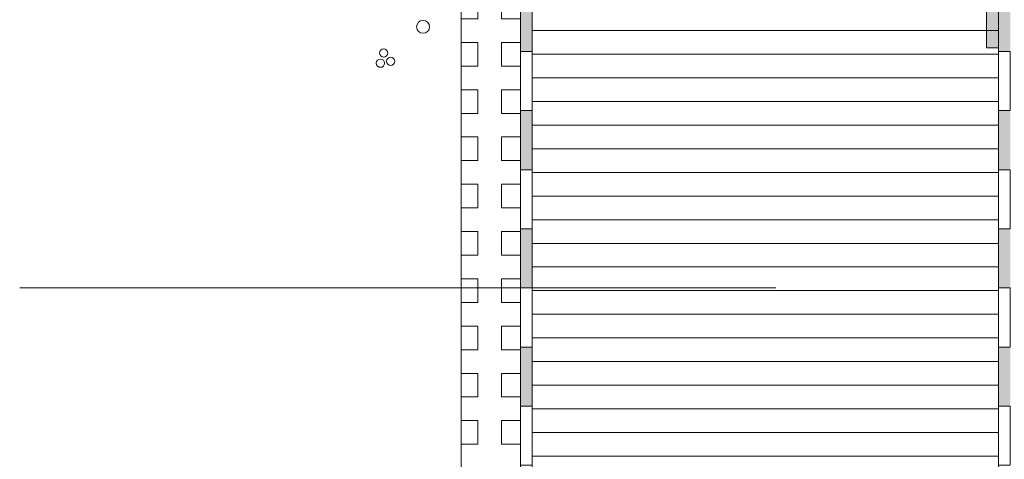
# Model space of a CAD drawing. Units: millimetres. Extents: x -313 to 1459, y -1512 to 1896.
# Drawn here: x 134 to 550, y 304 to 490 of the extents above; entities that cross this region are included whole.
import ezdxf

# ---------------------------------------------------------------- set-up
doc = ezdxf.new("R2010")
doc.units = ezdxf.units.MM
doc.header["$LTSCALE"] = 10
doc.linetypes.add('Ohne Titel-1', pattern=[2.34375, 1.5625, -0.78125])
doc.layers.add('1', color=7, linetype='Continuous', lineweight=18)
doc.layers.add('Keine', color=7, linetype='Continuous', lineweight=18)

# ---------------------------------------------------------------- blocks, each defined once
blk = doc.blocks.new('Gruppe')
at = {"layer": 'Keine', "color": 7, "linetype": 'Ohne Titel-1', "lineweight": 13, "transparency": 33554687}
for p, q in [((-37.03, -893.85), (-37.03, -27.54)), ((-32.03, -893.85), (-32.03, -27.54))]:
    blk.add_line(p, q, dxfattribs=at)
at = {"layer": 'Keine', "color": 7, "linetype": 'Continuous', "lineweight": 13, "transparency": 33554687}
for points in [[(-32.03, -193.85), (-32.03, -218.85), (-37.03, -193.85), (-37.03, -218.85)], [(-32.03, -243.85), (-32.03, -268.85), (-37.03, -243.85), (-37.03, -268.85)], [(-32.03, -293.85), (-32.03, -318.85), (-37.03, -293.85), (-37.03, -318.85)], [(-32.03, -343.85), (-32.03, -368.85), (-37.03, -343.85), (-37.03, -368.85)]]:
    blk.add_solid(points, dxfattribs=at)
at = {"color": 255, "linetype": 'Continuous', "lineweight": 13, "transparency": 33554687}
for points in [[(-32.03, -243.85), (-37.03, -243.85), (-37.03, -218.85), (-32.03, -218.85)], [(-32.03, -293.85), (-37.03, -293.85), (-37.03, -268.85), (-32.03, -268.85)], [(-32.03, -343.85), (-37.03, -343.85), (-37.03, -318.85), (-32.03, -318.85)], [(-32.03, -393.85), (-37.03, -393.85), (-37.03, -368.85), (-32.03, -368.85)]]:
    blk.add_wipeout(points, dxfattribs=at).dxf.layer = 'Keine'
at = {"layer": 'Keine', "color": 7, "linetype": 'Continuous', "lineweight": 13, "transparency": 33554687, "flags": 128}
for points in [[(-32.03, -243.85), (-37.03, -243.85), (-37.03, -218.85), (-32.03, -218.85)], [(-32.03, -293.85), (-37.03, -293.85), (-37.03, -268.85), (-32.03, -268.85)], [(-32.03, -343.85), (-37.03, -343.85), (-37.03, -318.85), (-32.03, -318.85)], [(-32.03, -393.85), (-37.03, -393.85), (-37.03, -368.85), (-32.03, -368.85)]]:
    blk.add_lwpolyline(points, close=True, dxfattribs=at)
blk = doc.blocks.new('Gruppe-1')
at = {"layer": 'Keine', "linetype": 'Continuous', "lineweight": 0, "true_color": 0x808080, "transparency": 33554687}
blk.add_hatch(color=8, dxfattribs=at).paths.add_polyline_path([(-35.03, -32.54), (159.95, -32.54), (159.95, -217.27), (164.95, -217.27), (164.95, -27.54), (-35.03, -27.54)])
at = {"layer": 'Keine', "color": 7, "linetype": 'Continuous', "lineweight": 13, "transparency": 33554687, "flags": 128}
blk.add_lwpolyline([(-35.03, -32.54), (159.95, -32.54), (159.95, -217.27), (164.95, -217.27), (164.95, -27.54), (-35.03, -27.54)], close=True, dxfattribs=at)
blk = doc.blocks.new('Gruppe-3')
at = {"layer": 'Keine', "lineweight": 13, "transparency": 33554687}
for centre, radius in [((-78.15, -208.4), 2.73), ((-94.8, -219.46), 1.76), ((-96.17, -223.76), 1.76), ((-91.87, -222.98), 1.76)]:
    blk.add_circle(centre, radius, dxfattribs=at)
blk = doc.blocks.new('Gruppe-8')
at = {"layer": 'Keine', "color": 7, "linetype": 'Ohne Titel-1', "lineweight": 13, "transparency": 33554687}
blk.add_line((164.97, -893.85), (164.96, -35.74), dxfattribs=at)
at = {"layer": 'Keine', "color": 7, "linetype": 'Continuous', "lineweight": 13, "transparency": 33554687}
for points in [[(169.96, -193.85), (169.96, -218.85), (164.96, -193.85), (164.96, -218.85)], [(169.96, -243.85), (169.96, -268.85), (164.96, -243.85), (164.96, -268.85)], [(169.96, -293.85), (169.96, -318.85), (164.96, -293.85), (164.96, -318.85)], [(169.96, -343.85), (169.96, -368.85), (164.96, -343.85), (164.96, -368.85)]]:
    blk.add_solid(points, dxfattribs=at)
at = {"color": 255, "linetype": 'Continuous', "lineweight": 13, "transparency": 33554687}
for points in [[(169.96, -243.85), (164.96, -243.85), (164.96, -218.85), (169.96, -218.85)], [(169.96, -293.85), (164.96, -293.85), (164.96, -268.85), (169.96, -268.85)], [(169.96, -343.85), (164.96, -343.85), (164.96, -318.85), (169.96, -318.85)], [(169.96, -393.85), (164.96, -393.85), (164.96, -368.85), (169.96, -368.85)]]:
    blk.add_wipeout(points, dxfattribs=at).dxf.layer = 'Keine'
at = {"layer": 'Keine', "color": 7, "linetype": 'Continuous', "lineweight": 13, "transparency": 33554687, "flags": 128}
for points in [[(169.96, -243.85), (164.96, -243.85), (164.96, -218.85), (169.96, -218.85)], [(169.96, -293.85), (164.96, -293.85), (164.96, -268.85), (169.96, -268.85)], [(169.96, -343.85), (164.96, -343.85), (164.96, -318.85), (169.96, -318.85)], [(169.96, -393.85), (164.96, -393.85), (164.96, -368.85), (169.96, -368.85)]]:
    blk.add_lwpolyline(points, close=True, dxfattribs=at)

msp = doc.modelspace()

# ---------------------------------------------------------------- wipeouts: each hides what was drawn before it
at = {"color": 255, "linetype": 'Continuous', "lineweight": 13, "transparency": 33554687}
msp.add_wipeout([(320.35, 668.29), (345.35, 668.29), (345.35, -198.02), (320.35, -198.02)], dxfattribs=at).dxf.layer = 'Keine'

# ---------------------------------------------------------------- next in the draw order: hatches: boundary and pattern name
at = {"layer": 'Keine', "linetype": 'Continuous', "lineweight": 9, "transparency": 33554687}
h = msp.add_hatch(dxfattribs=at)
h.set_pattern_fill('Karo 2mm SRF', style=0, pattern_type=2)
h.set_pattern_definition([(0, (377.386, 700.831), (20, -10), [10, -10]), (-90, (377.386, 700.831), (10, 0), [10, -10])])
h.paths.add_polyline_path([(320.35, 668.29), (345.35, 668.29), (345.35, -198.02), (320.35, -198.02)])

# ---------------------------------------------------------------- next in the draw order: linework, layer by layer
at = {"layer": 'Keine', "color": 7, "linetype": 'Continuous', "lineweight": 13, "transparency": 33554687, "flags": 128}
msp.add_lwpolyline([(320.35, 668.29), (345.35, 668.29), (345.35, -198.02), (320.35, -198.02)], close=True, dxfattribs=at)

# ---------------------------------------------------------------- next in the draw order: block references
at = {"layer": 'Keine', "color": 7, "transparency": 33554687}
msp.add_blockref('Gruppe', (382.39, 695.83), dxfattribs=at)

# ---------------------------------------------------------------- next in the draw order: wipeouts: each hides what was drawn before it
at = {"color": 255, "linetype": 'Continuous', "lineweight": 13, "transparency": 33554687}
msp.add_wipeout([(547.34, 668.29), (350.35, 668.29), (350.35, -198.02), (547.35, -198.02)], dxfattribs=at).dxf.layer = 'Keine'

# ---------------------------------------------------------------- next in the draw order: hatches: boundary and pattern name
at = {"layer": 'Keine', "linetype": 'Continuous', "lineweight": 9, "transparency": 33554687}
h = msp.add_hatch(dxfattribs=at)
h.set_pattern_fill('Dämmstoff 1mm SRF Horizontal', style=0, pattern_type=2)
h.set_pattern_definition([(0, (382.386, 695.831), (6e-16, 10), [])])
h.paths.add_polyline_path([(547.34, 668.29), (350.35, 668.29), (350.35, -198.02), (547.35, -198.02)])

# ---------------------------------------------------------------- next in the draw order: linework, layer by layer
at = {"layer": '1', "lineweight": 13, "transparency": 33554687}
msp.add_line((453.34, 377.01), (133.77, 377.01), dxfattribs=at)
at = {"layer": 'Keine', "color": 7, "linetype": 'Continuous', "lineweight": 13, "transparency": 33554687}
msp.add_line((547.35, -198.02), (547.34, 668.29), dxfattribs=at)
at = {"layer": 'Keine', "color": 7, "linetype": 'Continuous', "lineweight": 13, "transparency": 33554687, "flags": 128}
msp.add_lwpolyline([(547.34, 668.29), (350.35, 668.29), (350.35, -198.02)], dxfattribs=at)

# ---------------------------------------------------------------- next in the draw order: block references
at = {"layer": 'Keine', "color": 7, "transparency": 33554687}
msp.add_blockref('Gruppe-1', (382.39, 695.83), dxfattribs=at)

# ---------------------------------------------------------------- next in the draw order: block references
for name in ['Gruppe-3', 'Gruppe-8']:
    msp.add_blockref(name, (382.39, 695.83), dxfattribs=at)

doc.saveas('drawing.dxf')
